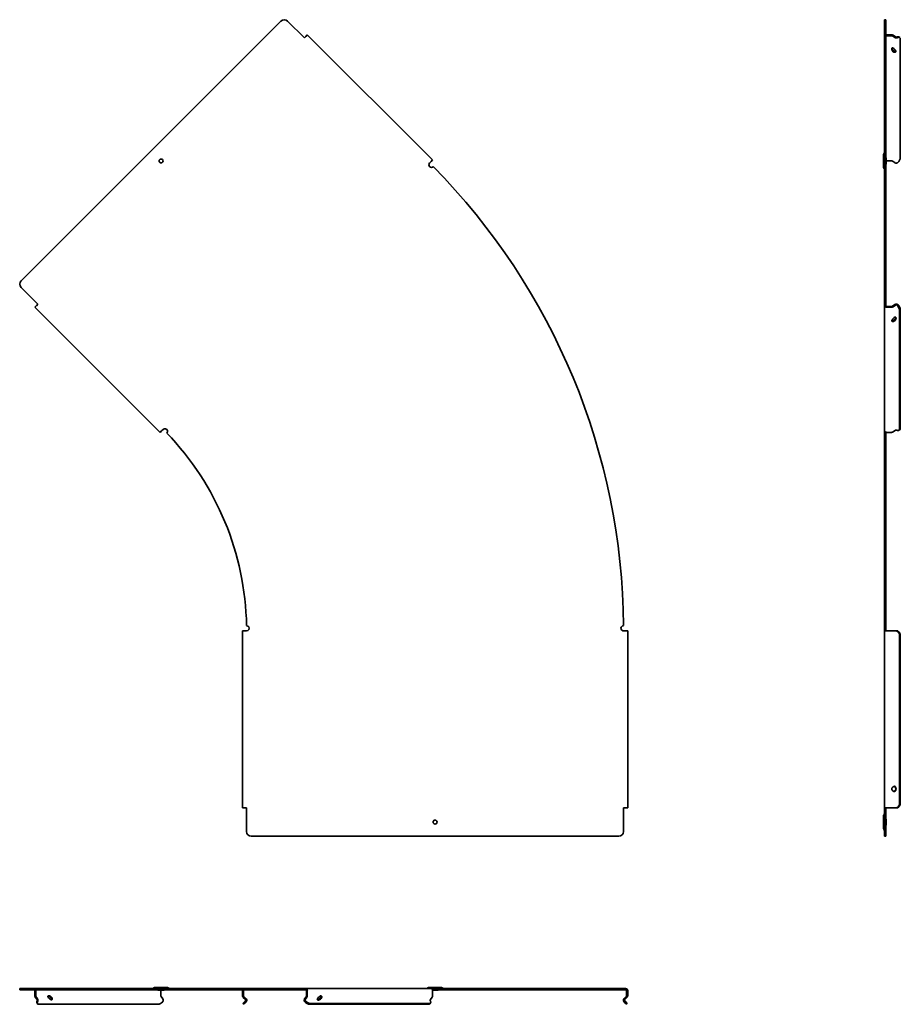
# Model space of a CAD drawing. Units: millimetres. Extents: x -321 to 609, y -609 to 431.
import ezdxf

# ---------------------------------------------------------------- set-up
doc = ezdxf.new("R2010")
doc.units = ezdxf.units.MM
doc.linetypes.add('SLD-Сплошная', pattern=[0])

msp = doc.modelspace()

# ---------------------------------------------------------------- linework, layer by layer
at = {"color": 7, "linetype": 'SLD-Сплошная', "lineweight": 35}
for p, q in [((-45.1, 429.9), (-319.5, 155.5)), ((-38.1, 429.9), (-20.4, 412.2)), ((592.2, 431.3), (593.4, 431.3)), ((592.2, 431.3), (592.2, 429.9)), ((592.2, 429.9), (592.2, 155.5)), ((593.4, 429.9), (593.4, 431.3)), ((593.4, 429.9), (593.4, 155.5)), ((-20.4, 412.2), (-18.8, 413.7)), ((-17.3, 415.3), (-18.8, 413.7)), ((-17.3, 415.3), (114.9, 283.1)), ((594.4, 415.3), (599.8, 415.3)), ((594.4, 414.4), (599.8, 414.4)), ((600.5, 414.2), (602.9, 412.5)), ((603.8, 413.1), (601.3, 414.8)), ((607.3, 413.1), (608.2, 412.5)), ((608.8, 410.9), (608.8, 285.7)), ((599.8, 400.4), (599.8, 400.2)), ((600.5, 398.5), (601.3, 399.1)), ((602.9, 396.9), (603.8, 397.5)), ((603.8, 397.5), (604.1, 397.8)), ((604.1, 397.7), (604.1, 397.7)), ((111.8, 279.9), (113.4, 281.5)), ((113.4, 281.5), (114.9, 283.1)), ((591.2, 289.1), (591.2, 275.1)), ((591.6, 290.1), (592.1, 290.6)), ((593.4, 285.3), (594, 285.3)), ((594, 278.8), (594, 285.3)), ((594.4, 282.2), (599.8, 282.2)), ((600.5, 282), (602.9, 280.3)), ((592.1, 273.5), (591.6, 274)), ((594, 278.8), (593.4, 278.8)), ((-301.8, 130.7), (-319.5, 148.4)), ((592.2, 155.5), (592.2, 148.4)), ((592.2, 130.7), (592.2, 148.4)), ((593.4, 148.4), (593.4, 155.5)), ((593.4, 130.7), (593.4, 148.4)), ((-304.9, 127.7), (-304.9, 127.6)), ((-304.9, 127.6), (-172.7, -4.6)), ((-303.8, 128.8), (-304, 128.5)), ((-303.4, 129.2), (-301.8, 130.7)), ((593.4, 130.7), (592.2, 130.7)), ((592.2, 129.2), (592.2, 130.7)), ((592.2, 129.2), (592.2, -3)), ((593.4, 129.2), (593.4, 130.7)), ((599.8, 128.5), (594.4, 128.5)), ((599.8, 127.6), (594.4, 127.6)), ((602.9, 130.4), (600.5, 128.7)), ((603.8, 129.8), (601.3, 128.1)), ((608.8, 125), (608.8, -0.2)), ((603.8, 114.3), (602.9, 114.9)), ((608, 124.4), (608, -0.8)), ((599.8, 113.6), (599.8, 113.4)), ((601.3, 112.4), (600.5, 113)), ((-171.2, -3), (-172.7, -4.6)), ((-171.2, -3), (-169.6, -1.5)), ((592.2, -5.4), (592.2, -3)), ((592.2, -5.4), (593.4, -5.4)), ((592.2, -5.4), (592.2, -208.8)), ((593.4, -5.4), (593.4, -4.4)), ((593.4, -5.4), (593.4, -208.8)), ((594.4, -4.6), (599.8, -4.6)), ((603.8, -2.4), (601.3, -4.1)), ((608.2, -1.8), (607.3, -2.4)), ((-85.8, -401.3), (-85.8, -214.3)), ((-83.6, -214.3), (-85.8, -214.3)), ((-81.4, -214.3), (-83.6, -214.3)), ((318.8, -214.3), (316.6, -214.3)), ((318.8, -214.3), (321, -214.3)), ((321, -401.3), (321, -214.3)), ((592.2, -208.8), (593.4, -208.8)), ((592.2, -214.3), (592.2, -208.8)), ((592.2, -214.3), (594.4, -214.3)), ((592.2, -401.3), (592.2, -214.3)), ((593.4, -214.3), (593.4, -208.8)), ((594.4, -214.3), (599.8, -214.3)), ((599.8, -214.3), (601.3, -214.3)), ((601.3, -214.3), (603.8, -214.3)), ((605.1, -214.3), (603.8, -214.3)), ((608, -396.3), (608, -219.3)), ((608.8, -396.3), (608.8, -219.3)), ((599.8, -381.5), (599.8, -381.2)), ((602.9, -379.3), (603.8, -379.3)), ((602.9, -383.3), (603.8, -383.3)), ((603.8, -382.3), (604, -382.1)), ((-83.6, -401.3), (-85.8, -401.3)), ((-81.4, -401.3), (-83.6, -401.3)), ((-81.4, -426.3), (-81.4, -401.3)), ((316.6, -401.3), (316.6, -426.3)), ((318.8, -401.3), (316.6, -401.3)), ((321, -401.3), (318.8, -401.3)), ((592.2, -401.3), (594.4, -401.3)), ((592.2, -426.3), (592.2, -401.3)), ((593.4, -426.3), (593.4, -401.3)), ((594.4, -401.3), (599.8, -401.3)), ((600.8, -401.3), (601.3, -401.3)), ((603.8, -401.3), (601.3, -401.3)), ((601.3, -401.3), (603.7, -401.3)), ((603.7, -401.3), (605.1, -401.3)), ((591.2, -409.3), (591.2, -423.3)), ((591.6, -408.3), (592.1, -407.8)), ((593.4, -413.1), (594, -413.1)), ((594, -419.6), (594, -413.1)), ((592.1, -424.9), (591.6, -424.4)), ((592.2, -426.3), (592.2, -431.3)), ((594, -419.6), (593.4, -419.6)), ((593.4, -431.3), (593.4, -426.3)), ((-76.4, -431.3), (311.6, -431.3)), ((592.2, -431.3), (593.4, -431.3)), ((-321, -593.4), (-321, -592.2)), ((-319.5, -592.2), (-321, -592.2)), ((-45.1, -592.2), (-319.5, -592.2)), ((-180.3, -592.1), (-179.8, -591.6)), ((-164.7, -591.2), (-178.7, -591.2)), ((-163.7, -591.6), (-163.2, -592.1)), ((-38.1, -592.2), (-45.1, -592.2)), ((-38.1, -592.2), (-20.4, -592.2)), ((-20.4, -593.4), (-20.4, -592.2)), ((-20.4, -592.2), (-18.8, -592.2)), ((-18.8, -592.2), (113.4, -592.2)), ((109, -592.1), (109.5, -591.6)), ((124.6, -591.2), (110.6, -591.2)), ((113.4, -592.2), (115.7, -592.2)), ((115.7, -593.4), (115.7, -592.2)), ((316.5, -592.2), (115.7, -592.2)), ((125.6, -591.6), (126.1, -592.1)), ((316.5, -593.4), (316.5, -592.2)), ((316.6, -593.4), (316.6, -592.2)), ((318.8, -592.2), (316.6, -592.2)), ((-321, -593.4), (-319.5, -593.4)), ((-45.1, -593.4), (-319.5, -593.4)), ((-304.9, -599.8), (-304.9, -594.4)), ((-302.7, -603.8), (-304.5, -601.3)), ((-304.1, -599.8), (-304.1, -594.4)), ((-302.1, -602.9), (-303.9, -600.5)), ((-290.1, -599.8), (-289.8, -599.8)), ((-288.8, -601.3), (-288.2, -600.5)), ((-287.2, -603.8), (-286.6, -602.9)), ((-175, -594), (-175, -593.4)), ((-175, -594), (-168.5, -594)), ((-171.9, -594.4), (-171.9, -599.8)), ((-171.7, -600.5), (-169.9, -602.9)), ((-168.5, -593.4), (-168.5, -594)), ((-85.8, -594.4), (-85.8, -599.8)), ((-85.2, -601.3), (-82.7, -603.8)), ((-84.6, -594.4), (-84.6, -599.8)), ((-84.3, -600.5), (-81.9, -602.9)), ((-45.1, -593.4), (-38.1, -593.4)), ((-38.1, -593.4), (-20.4, -593.4)), ((-20.4, -593.4), (-18.8, -593.4)), ((-18.3, -600.5), (-20.1, -602.9)), ((-19.5, -603.8), (-17.7, -601.3)), ((-18.1, -594.4), (-18.1, -599.8)), ((-17.3, -594.4), (-17.3, -599.8)), ((-4.5, -602.9), (-3.9, -603.8)), ((-3.3, -599.8), (-3, -599.8)), ((-2.6, -600.5), (-2, -601.3)), ((114.5, -601.3), (112.7, -603.8)), ((114.8, -593.4), (115.7, -593.4)), ((114.9, -594), (120.8, -594)), ((114.9, -594.4), (114.9, -599.8)), ((316.5, -593.4), (115.7, -593.4)), ((120.8, -593.4), (120.8, -594)), ((318.8, -593.4), (316.6, -593.4)), ((319.5, -600.5), (317, -602.9)), ((317.9, -603.8), (320.3, -601.3)), ((319.8, -594.4), (319.8, -599.8)), ((321, -594.4), (321, -599.8)), ((-302.1, -608.2), (-302.7, -607.3)), ((-300.6, -608.8), (-175.4, -608.8)), ((-82.7, -605.2), (-85.5, -608)), ((-85.5, -608), (-84.6, -608.8)), ((-84.6, -608.8), (-81.9, -606.1)), ((-14.6, -608.8), (110.6, -608.8)), ((-14, -608), (111.2, -608)), ((112.7, -607.3), (112.1, -608.2)), ((317, -606.1), (319.8, -608.8)), ((320.6, -608), (317.9, -605.2)), ((319.8, -608.8), (320.6, -608))]:
    msp.add_line(p, q, dxfattribs=at)
at = {"color": 7, "linetype": 'SLD-Сплошная', "lineweight": 35, "flags": 128}
for points in [[(606.1, 412.4), (606.6, 412.6), (607.2, 412.7), (607.6, 412.7), (608, 412.6), (608.4, 412.3), (608.6, 411.9), (608.8, 411.5), (608.8, 410.9)], [(608, -0.8), (607.9, -1.4), (607.8, -1.8), (607.5, -2.2), (607.2, -2.5), (606.8, -2.6), (606.3, -2.6), (605.8, -2.5), (605.2, -2.3)], [(-300.6, -608.8), (-301.1, -608.8), (-301.6, -608.6), (-302, -608.4), (-302.2, -608), (-302.4, -607.6), (-302.4, -607.2), (-302.3, -606.6), (-302.1, -606.1)], [(112.7, -605.2), (112.9, -605.8), (113, -606.3), (113, -606.8), (112.8, -607.2), (112.6, -607.5), (112.2, -607.8), (111.7, -607.9), (111.2, -608)]]:
    msp.add_lwpolyline(points, dxfattribs=at)
at = {"color": 7, "linetype": 'SLD-Сплошная', "lineweight": 35}
for centre in [(-171.7, 282.1), (117.6, -416.3)]:
    msp.add_circle(centre, 2.05, dxfattribs=at)
for centre, radius, start, end in [((-41.6, 426.3), 5, 45, 135), ((594.4, 412.3), 2.94, 89.7147, 109.5807), ((594.3, 413.6), 0.893, 81.9505, 168.5782), ((599.8, 413.2), 1.24, 56.3494, 91.0007), ((604.4, 414.7), 2.69, 247.2434, 255.7689), ((606.3, 411.3), 2.08, 61.7945, 122.744), ((599.8, 398.2), 3.49, 26.2954, 79.0665), ((603.1, 399.9), 3, 207.5735, 266.2265), ((604, 400.5), 3, 207.5735, 266.2265), ((592.7, 289.1), 1.5, 135, 180), ((591.9, 290.8), 0.3, 315, 0), ((594.4, 280.9), 1.35, 89.7706, 107.0198), ((599.8, 281), 1.24, 56.3494, 91.0007), ((600.6, 286.6), 8.28, 311.4651, 354.4198), ((113.8, 278), 2.75, 134.8873, 314.6619), ((-382.4, -214.3), 699, 0.4508, 44.5492), ((592.7, 275.1), 1.5, 180, 225), ((591.9, 273.3), 0.3, 0, 45), ((604.5, 282.6), 2.85, 236.9493, 281.5935), ((-316, 152), 5, 135, 225), ((593.5, 129.3), 1.29, 199.8875, 213.7859), ((594.3, 129.4), 0.893, 191.4218, 278.0495), ((594.4, 130.7), 3.07, 263.2751, 266.6507), ((599.8, 129.7), 1.24, 268.9993, 303.6506), ((604.5, 128), 2.85, 78.4064, 123.0506), ((599.7, 123.5), 8.28, 5.5802, 48.5349), ((600.6, 124.1), 8.28, 5.5802, 48.5349), ((599.8, 116.4), 3.49, 280.9335, 333.7046), ((604, 114.1), 3, 93.7735, 152.4265), ((600.7, 115.8), 3.49, 280.9335, 333.7046), ((-167.7, -3.4), 2.75, 314.2148, 134.7383), ((-382.4, -214.3), 301, 1.0469, 43.9531), ((594.1, -2.6), 1.96, 191.4218, 278.0495), ((599.8, -1.6), 2.95, 269.7716, 289.9769), ((607, -0.4), 1.83, 309.8164, 5.5986), ((-81.4, -211.6), 2.75, 270.2617, 90.7852), ((316.6, -211.6), 2.75, 90.3381, 270.1127), ((603.1, -218.9), 4.93, 354.8243, 64.1429), ((603.9, -218.9), 4.93, 354.8243, 64.1429), ((602.5, -380.1), 1.55, 32.7412, 138.3291), ((602.5, -382.5), 1.55, 221.6709, 327.2588), ((601.5, -380.3), 1.8, 35.674, 71.4148), ((601.5, -382.3), 1.8, 288.5852, 324.326), ((603.1, -396.8), 4.93, 295.8571, 5.1757), ((603.9, -396.8), 4.93, 295.8571, 5.1757), ((592.7, -409.3), 1.5, 135, 180), ((591.9, -407.6), 0.3, 315, 0), ((-76.4, -426.3), 5, 180, 270), ((311.6, -426.3), 5, 270, 0), ((592.7, -423.3), 1.5, 180, 225), ((591.9, -425.1), 0.3, 0, 45), ((-180.5, -591.9), 0.3, 270, 315), ((-178.7, -592.7), 1.5, 90, 135), ((-164.7, -592.7), 1.5, 45, 90), ((-163, -591.9), 0.3, 225, 270), ((-19.2, -594.1), 1.96, 351.9505, 78.5782), ((108.8, -591.9), 0.3, 270, 315), ((110.6, -592.7), 1.5, 90, 135), ((113, -594.1), 1.96, 351.9505, 78.5782), ((124.6, -592.7), 1.5, 45, 90), ((126.3, -591.9), 0.3, 225, 270), ((318.8, -594.4), 2.2, 0, 90), ((-301.9, -594.4), 3.07, 173.2751, 176.6507), ((-303.2, -594.3), 0.893, 101.4218, 188.0495), ((-302.9, -599.8), 1.24, 178.9993, 213.6506), ((-304.5, -604.5), 2.85, 348.4064, 33.0506), ((-287.9, -599.8), 3.49, 190.9335, 243.7046), ((-290.2, -604), 3, 3.7735, 62.4265), ((-289.6, -603.1), 3, 3.7735, 62.4265), ((-170.5, -594.4), 1.35, 162.9802, 180.2294), ((-170.6, -599.8), 1.24, 178.9993, 213.6506), ((-172.3, -604.5), 2.85, 348.4065, 33.0507), ((-83.6, -594.4), 2.2, 152.9643, 180), ((-83.6, -599.8), 2.2, 180, 225), ((-83.6, -594.4), 1, 90, 180), ((-83.6, -599.8), 1, 180, 225), ((-83.4, -604.5), 2.2, 345, 45), ((-19, -594.3), 0.893, 351.9505, 78.5782), ((-19.4, -599.8), 1.24, 326.3494, 1.0007), ((-3.8, -604), 3, 117.5735, 176.2265), ((-6.1, -599.8), 3.49, 296.2954, 349.0665), ((-5.5, -600.7), 3.49, 296.2954, 349.0665), ((112.2, -599.8), 2.72, 326.3494, 1.0007), ((318.6, -604.5), 2.2, 135, 195), ((318.8, -594.4), 1, 360, 90), ((318.8, -599.8), 1, 315, 360), ((318.8, -599.8), 2.2, 332.3414, 360), ((-301, -606.3), 2.01, 146.1336, 209.3279), ((-176.2, -600.6), 8.28, 275.5802, 318.5349), ((-17.8, -604.4), 2.69, 157.2434, 165.7689), ((-13.8, -600.6), 8.28, 221.4651, 264.4198), ((-13.2, -599.7), 8.28, 221.4651, 264.4198), ((110.7, -607), 1.83, 264.4014, 320.1836)]:
    msp.add_arc(centre, radius, start, end, dxfattribs=at)
at = {"color": 7, "linetype": 'SLD-Сплошная', "lineweight": 18}
msp.add_arc((117.6, -416.3), 2.26, 255, 195, dxfattribs=at)
at = {"color": 7, "linetype": 'SLD-Сплошная', "lineweight": 35}
for points, knots in [([(599.8, 415.3), (599.8, 415.3), (599.9, 415.3), (600, 415.3), (600, 415.3), (600.1, 415.3), (600.2, 415.3), (600.3, 415.2), (600.4, 415.2), (600.5, 415.2), (600.6, 415.2), (600.7, 415.2), (600.7, 415.1), (600.8, 415.1), (600.8, 415.1)], [0, 0, 0, 0, 0.0526316, 0.1052632, 0.1578947, 0.2105263, 0.2631579, 0.3157895, 0.3684211, 0.4210526, 0.4736842, 0.5263158, 0.5789474, 0.6146346, 0.6146346, 0.6146346, 0.6146346]), ([(605.2, 413), (605.1, 413), (605, 412.9), (604.8, 412.9), (604.6, 412.9), (604.4, 412.9), (604.2, 412.9), (604, 413), (603.9, 413), (603.8, 413.1)], [0, 0, 0, 0, 0.25, 0.25, 0.5, 0.5, 0.75, 0.75, 1, 1, 1, 1]), ([(605.1, 412.1), (605.3, 412.1), (605.4, 412.2), (605.8, 412.3), (605.9, 412.3), (606.1, 412.4)], [0, 0, 0, 0, 0.5, 0.5, 1, 1, 1, 1]), ([(599.8, 400.4), (599.8, 400.5), (599.8, 400.6), (599.9, 400.9), (599.9, 401), (600, 401.2), (600.1, 401.3), (600.2, 401.5), (600.3, 401.5), (600.4, 401.6)], [0, 0, 0, 0, 0.25, 0.25, 0.5, 0.5, 0.75, 0.75, 1, 1, 1, 1]), ([(599.8, 400.2), (599.8, 400.1), (599.8, 400.1), (599.8, 399.9), (599.8, 399.9), (599.9, 399.7), (599.9, 399.5), (600, 399.3), (600.1, 399.1), (600.3, 398.8), (600.4, 398.7), (600.5, 398.5)], [0, 0, 0, 0, 0.125, 0.125, 0.25, 0.25, 0.5, 0.5, 0.75, 0.75, 1, 1, 1, 1]), ([(599.9, 400.6), (600.1, 400.4), (600.3, 400.1), (600.8, 399.7), (601.1, 399.3), (601.3, 399.2)], [0, 0, 0, 0, 0.342005, 0.705168, 1, 1, 1, 1]), ([(601.3, 399.2), (601.3, 399.2), (601.3, 399.2), (601.3, 399.1), (601.3, 399.1)], [0, 0, 0, 0, 0.00660276, 0.02602301, 0.02602301, 0.02602301, 0.02602301]), ([(602.9, 399.8), (603, 399.8), (603, 399.7), (603.1, 399.6), (603.2, 399.5), (603.3, 399.4), (603.4, 399.2), (603.5, 399.1), (603.6, 399), (603.7, 398.9), (603.8, 398.7), (603.9, 398.6), (603.9, 398.6), (603.9, 398.6)], [0, 0, 0, 0, 0.0205701, 0.0265545, 0.0809508, 0.1003442, 0.143401, 0.1707617, 0.2077191, 0.2378796, 0.2736373, 0.301947, 0.3226325, 0.3226325, 0.3226325, 0.3226325]), ([(603.2, 396.9), (603.2, 396.9), (603.1, 396.9), (603, 396.9), (602.9, 396.9)], [0.92504615, 0.92504615, 0.92504615, 0.92504615, 0.9403747, 1, 1, 1, 1]), ([(603.9, 398.6), (603.9, 398.5), (604, 398.5), (604, 398.4), (604.1, 398.3), (604.1, 398.1), (604.1, 398.1), (604.1, 397.9), (604.1, 397.8), (604.1, 397.7), (604.1, 397.6), (604, 397.5), (604, 397.4), (603.9, 397.3), (603.8, 397.2), (603.7, 397.1), (603.6, 397.1), (603.5, 397), (603.5, 397), (603.4, 397)], [0.3226325, 0.3226325, 0.3226325, 0.3226325, 0.340836, 0.3634032, 0.4089555, 0.4228752, 0.4776094, 0.4811514, 0.5391263, 0.5463955, 0.5977221, 0.614908, 0.6578043, 0.682749, 0.7201097, 0.74954, 0.7852014, 0.8149338, 0.8534517, 0.8534517, 0.8534517, 0.8534517]), ([(606.1, 280.3), (605.9, 280.2), (605.8, 280.1), (605.4, 280), (605.3, 279.9), (605.1, 279.9)], [0, 0, 0, 0, 0.5, 0.5, 1, 1, 1, 1]), ([(-304, 128.5), (-304.3, 128.3), (-304.5, 128.1), (-304.8, 127.8), (-304.9, 127.7), (-304.9, 127.7)], [0, 0, 0, 0, 0.5, 0.5, 1, 1, 1, 1]), ([(592.4, 128.5), (592.5, 128.3), (592.8, 128.1), (593.3, 127.8), (593.7, 127.7), (594, 127.7)], [0, 0, 0, 0, 0.5, 0.5, 1, 1, 1, 1]), ([(603.8, 129.8), (603.9, 129.9), (604, 130), (604.2, 130), (604.4, 130), (604.6, 130), (604.8, 130), (605, 129.9), (605.1, 129.8), (605.2, 129.7)], [0, 0, 0, 0, 0.25, 0.25, 0.5, 0.5, 0.75, 0.75, 1, 1, 1, 1]), ([(606.1, 130.3), (605.9, 130.5), (605.8, 130.6), (605.4, 130.7), (605.3, 130.8), (605.1, 130.8)], [0, 0, 0, 0, 0.5, 0.5, 1, 1, 1, 1]), ([(599.8, 113.6), (599.8, 113.7), (599.8, 113.8), (599.9, 113.9), (599.9, 114), (600.1, 114.2), (600.2, 114.4), (600.5, 114.7), (600.7, 114.8), (601, 115.2), (601.2, 115.3), (601.3, 115.5)], [0, 0, 0, 0, 0.125, 0.125, 0.25, 0.25, 0.5, 0.5, 0.75, 0.75, 1, 1, 1, 1]), ([(604.1, 116.9), (604.1, 116.9), (604.2, 116.7), (604.1, 116.3), (603.8, 115.8), (603.3, 115.3), (603.1, 115), (602.9, 114.9)], [0, 0, 0, 0, 0.094037, 0.307074, 0.536881, 0.821616, 1, 1, 1, 1]), ([(604, 116.9), (604.1, 116.8), (604.2, 116.6), (604.3, 116.2), (604.4, 115.9), (604.3, 115.6), (604.3, 115.5), (604.2, 115.3), (604.2, 115.1), (604.1, 114.9), (604.1, 114.8), (603.9, 114.5), (603.9, 114.4), (603.8, 114.3)], [0, 0, 0, 0, 0.25, 0.25, 0.5, 0.5, 0.625, 0.625, 0.75, 0.75, 0.875, 0.875, 1, 1, 1, 1]), ([(604, 116.9), (604, 116.9), (604, 117), (603.9, 117), (603.9, 117)], [0, 0, 0, 0, 0.517794, 1, 1, 1, 1]), ([(599.8, 113.4), (599.8, 113.3), (599.8, 113.2), (599.9, 112.9), (600, 112.8), (600.2, 112.6), (600.3, 112.6), (600.5, 112.5), (600.7, 112.4), (600.8, 112.4)], [0, 0, 0, 0, 0.25, 0.25, 0.5, 0.5, 0.75, 0.75, 1, 1, 1, 1]), ([(600.5, 113), (600.4, 113), (600.1, 113.2), (600, 113.5), (600, 113.6)], [0, 0, 0, 0, 0.509908, 1, 1, 1, 1]), ([(601.1, 112.4), (601.1, 112.4), (601.1, 112.4), (601.2, 112.4), (601.3, 112.4), (601.3, 112.4)], [0, 0, 0, 0, 0.256556, 0.589856, 1, 1, 1, 1]), ([(605.2, -2.3), (605.1, -2.3), (605, -2.2), (604.8, -2.2), (604.6, -2.2), (604.4, -2.2), (604.2, -2.2), (604, -2.3), (603.9, -2.3), (603.8, -2.4)], [0, 0, 0, 0, 0.25, 0.25, 0.5, 0.5, 0.75, 0.75, 1, 1, 1, 1]), ([(603.8, -214.3), (603.9, -214.3), (604, -214.3), (604.2, -214.3), (604.4, -214.3), (604.6, -214.3), (604.8, -214.4), (605, -214.4), (605.1, -214.4), (605.2, -214.4)], [0, 0, 0, 0, 0.25, 0.25, 0.5, 0.5, 0.75, 0.75, 1, 1, 1, 1]), ([(606.1, -214.4), (605.9, -214.4), (605.8, -214.4), (605.4, -214.3), (605.3, -214.3), (605.1, -214.3)], [0, 0, 0, 0, 0.5, 0.5, 1, 1, 1, 1]), ([(599.8, -381.2), (599.8, -381.1), (599.8, -380.9), (599.9, -380.7), (599.9, -380.6), (600.1, -380.3), (600.2, -380.1), (600.5, -379.8), (600.6, -379.6), (601, -379.4), (601.1, -379.2), (601.3, -379.1)], [0, 0, 0, 0, 0.125, 0.125, 0.25, 0.25, 0.5, 0.5, 0.75, 0.75, 1, 1, 1, 1]), ([(600.8, -383.1), (600.7, -383.1), (600.7, -383), (600.5, -382.9), (600.4, -382.8), (600.3, -382.7), (600.2, -382.5), (600.1, -382.4), (600, -382.2), (599.9, -382.1), (599.9, -381.9), (599.8, -381.8), (599.8, -381.6), (599.8, -381.5), (599.8, -381.5), (599.8, -381.5)], [0, 0, 0, 0, 0.0628128, 0.1303109, 0.1844964, 0.2545376, 0.3094421, 0.3730101, 0.4370728, 0.4863974, 0.5667266, 0.5957158, 0.697681, 0.7022985, 0.7213093, 0.7213093, 0.7213093, 0.7213093]), ([(601.3, -383.5), (601.3, -383.5), (601.2, -383.4), (601.1, -383.4), (601.1, -383.3)], [0.8577255, 0.8577255, 0.8577255, 0.8577255, 0.9673842, 1, 1, 1, 1]), ([(601.3, -379.1), (601.3, -379.1), (601.3, -379.1), (601.3, -379.1), (601.3, -379.1)], [0, 0, 0, 0, 0.00660276, 0.02602301, 0.02602301, 0.02602301, 0.02602301]), ([(603.2, -379.5), (603.2, -379.5), (603.1, -379.4), (603, -379.3), (602.9, -379.3)], [0.92504615, 0.92504615, 0.92504615, 0.92504615, 0.9403747, 1, 1, 1, 1]), ([(603.7, -380), (603.5, -379.9), (603.3, -379.6), (603.1, -379.4), (602.9, -379.3)], [0, 0, 0, 0, 0.545616, 1, 1, 1, 1]), ([(602.9, -383.3), (603, -383.3), (603, -383.3), (603.1, -383.2), (603.2, -383.2), (603.3, -383), (603.4, -382.9), (603.5, -382.8), (603.6, -382.7), (603.7, -382.6), (603.8, -382.4), (603.9, -382.3), (603.9, -382.2), (603.9, -382.2)], [0, 0, 0, 0, 0.0205701, 0.0265545, 0.0809508, 0.1003442, 0.143401, 0.1707617, 0.2077191, 0.2378796, 0.2736373, 0.301947, 0.3226325, 0.3226325, 0.3226325, 0.3226325]), ([(603.9, -382.2), (603.9, -382.2), (604, -382.1), (604, -382), (604.1, -381.8), (604.1, -381.6), (604.1, -381.5), (604.1, -381.3), (604.1, -381.2), (604.1, -381), (604.1, -380.9), (604, -380.7), (604, -380.6), (603.9, -380.4), (603.8, -380.3), (603.7, -380.1), (603.6, -380), (603.5, -379.9), (603.5, -379.8), (603.4, -379.7)], [0.3226325, 0.3226325, 0.3226325, 0.3226325, 0.340836, 0.3634032, 0.4089555, 0.4228752, 0.4776094, 0.4811514, 0.5391263, 0.5463955, 0.5977221, 0.614908, 0.6578043, 0.682749, 0.7201097, 0.74954, 0.7852014, 0.8149338, 0.8534517, 0.8534517, 0.8534517, 0.8534517]), ([(603.8, -379.3), (603.8, -379.4), (603.9, -379.4), (603.9, -379.6), (604, -379.7), (604.1, -379.9), (604.1, -380.1), (604.2, -380.4), (604.3, -380.6), (604.3, -381), (604.3, -381.1), (604.3, -381.7), (604.3, -382), (604.1, -382.6), (604.1, -382.7), (604, -383), (603.9, -383), (603.9, -383.2), (603.8, -383.3), (603.8, -383.3)], [0, 0, 0, 0, 0.0625, 0.0625, 0.125, 0.125, 0.25, 0.25, 0.375, 0.375, 0.5, 0.5, 0.75, 0.75, 0.875, 0.875, 0.9375, 0.9375, 1, 1, 1, 1]), ([(600.8, -401.3), (600.8, -401.3), (600.7, -401.3), (600.7, -401.3), (600.6, -401.3), (600.5, -401.3), (600.4, -401.3), (600.3, -401.3), (600.2, -401.3), (600.1, -401.3), (600, -401.3), (600, -401.3), (599.9, -401.3), (599.8, -401.3), (599.8, -401.3)], [0.3853654, 0.3853654, 0.3853654, 0.3853654, 0.4210526, 0.4736842, 0.5263158, 0.5789474, 0.6315789, 0.6842105, 0.7368421, 0.7894737, 0.8421053, 0.8947368, 0.9473684, 1, 1, 1, 1]), ([(605.2, -401.2), (605.1, -401.2), (605, -401.2), (604.8, -401.3), (604.6, -401.3), (604.4, -401.3), (604.2, -401.3), (604, -401.3), (603.9, -401.3), (603.8, -401.3)], [0, 0, 0, 0, 0.25, 0.25, 0.5, 0.5, 0.75, 0.75, 1, 1, 1, 1]), ([(605.1, -401.3), (605.3, -401.3), (605.4, -401.3), (605.8, -401.3), (605.9, -401.2), (606.1, -401.2)], [0, 0, 0, 0, 0.5, 0.5, 1, 1, 1, 1]), ([(-304.8, -593.4), (-304.8, -593.4), (-304.9, -593.6), (-304.9, -593.8), (-304.9, -594)], [0, 0, 0, 0, 0.220076, 1, 1, 1, 1]), ([(-290.1, -599.8), (-290.1, -599.8), (-290.2, -599.8), (-290.3, -599.8), (-290.4, -599.8), (-290.6, -599.9), (-290.7, -599.9), (-290.9, -600), (-291, -600.1), (-291.2, -600.3), (-291.3, -600.4), (-291.3, -600.5)], [0, 0, 0, 0, 0.125, 0.125, 0.25, 0.25, 0.5, 0.5, 0.75, 0.75, 1, 1, 1, 1]), ([(-289.3, -600.8), (-289.5, -600.6), (-289.8, -600.3), (-290.1, -600), (-290.2, -599.9)], [0, 0, 0, 0, 0.544131, 1, 1, 1, 1]), ([(-288.2, -600.5), (-288.3, -600.4), (-288.3, -600.4), (-288.5, -600.3), (-288.6, -600.2), (-288.8, -600.1), (-288.9, -600), (-289.2, -599.9), (-289.3, -599.9), (-289.6, -599.8), (-289.7, -599.8), (-289.8, -599.8)], [0, 0, 0, 0, 0.125, 0.125, 0.25, 0.25, 0.5, 0.5, 0.75, 0.75, 1, 1, 1, 1]), ([(-286.6, -602.9), (-286.6, -603), (-286.6, -603.1), (-286.6, -603.2), (-286.6, -603.3), (-286.6, -603.5), (-286.7, -603.6), (-286.9, -603.9), (-287, -604), (-287.3, -604.1), (-287.4, -604.1), (-287.7, -604.1), (-287.9, -604.1), (-288.2, -604), (-288.3, -603.9), (-288.6, -603.6), (-288.8, -603.5), (-289, -603.3), (-289.1, -603.2), (-289.3, -603.1), (-289.3, -603), (-289.4, -602.9)], [0, 0, 0, 0, 0.0625, 0.0625, 0.125, 0.125, 0.25, 0.25, 0.375, 0.375, 0.5, 0.5, 0.625, 0.625, 0.75, 0.75, 0.875, 0.875, 0.9375, 0.9375, 1, 1, 1, 1]), ([(-289.1, -601.1), (-289, -601.1), (-289, -601.1), (-288.9, -601.2), (-288.8, -601.3), (-288.8, -601.3)], [0, 0, 0, 0, 0.256556, 0.589856, 1, 1, 1, 1]), ([(-17.3, -599.8), (-17.3, -599.8), (-17.3, -599.9), (-17.3, -600), (-17.3, -600), (-17.3, -600.1), (-17.3, -600.2), (-17.3, -600.3), (-17.4, -600.4), (-17.4, -600.5), (-17.4, -600.6), (-17.4, -600.7), (-17.4, -600.7), (-17.5, -600.8), (-17.5, -600.8)], [0, 0, 0, 0, 0.0526316, 0.1052632, 0.1578947, 0.2105263, 0.2631579, 0.3157895, 0.3684211, 0.4210526, 0.4736842, 0.5263158, 0.5789474, 0.6146346, 0.6146346, 0.6146346, 0.6146346]), ([(-5.2, -601.3), (-5.1, -601.3), (-5, -601.2), (-4.9, -601.1), (-4.9, -601.1)], [0.8577255, 0.8577255, 0.8577255, 0.8577255, 0.9673842, 1, 1, 1, 1]), ([(-4.8, -603.2), (-4.8, -603.2), (-4.7, -603.1), (-4.6, -603), (-4.5, -602.9)], [0.92504615, 0.92504615, 0.92504615, 0.92504615, 0.9403747, 1, 1, 1, 1]), ([(-4.6, -600.8), (-4.6, -600.7), (-4.5, -600.7), (-4.4, -600.5), (-4.3, -600.4), (-4.1, -600.3), (-4, -600.2), (-3.9, -600.1), (-3.8, -600), (-3.7, -599.9), (-3.6, -599.9), (-3.5, -599.8), (-3.4, -599.8), (-3.3, -599.8), (-3.3, -599.8), (-3.3, -599.8)], [0, 0, 0, 0, 0.0628128, 0.1303109, 0.1844964, 0.2545376, 0.3094421, 0.3730101, 0.4370728, 0.4863974, 0.5667266, 0.5957158, 0.697681, 0.7022985, 0.7213093, 0.7213093, 0.7213093, 0.7213093]), ([(-3.2, -600), (-3.1, -600), (-2.8, -600.2), (-2.7, -600.4), (-2.6, -600.5)], [0, 0, 0, 0, 0.615234, 1, 1, 1, 1]), ([(-3, -599.8), (-3, -599.8), (-2.9, -599.8), (-2.7, -599.9), (-2.6, -599.9), (-2.4, -600.1), (-2.3, -600.2), (-2.1, -600.5), (-2.1, -600.6), (-2, -601), (-2, -601.1), (-2, -601.3)], [0, 0, 0, 0, 0.125, 0.125, 0.25, 0.25, 0.5, 0.5, 0.75, 0.75, 1, 1, 1, 1]), ([(-2, -601.3), (-2, -601.3), (-2, -601.3), (-2, -601.3), (-2, -601.3)], [0, 0, 0, 0, 0.00660276, 0.02602301, 0.02602301, 0.02602301, 0.02602301]), ([(-302.7, -603.8), (-302.7, -603.9), (-302.6, -604), (-302.5, -604.2), (-302.5, -604.4), (-302.5, -604.6), (-302.5, -604.8), (-302.6, -605), (-302.6, -605.1), (-302.7, -605.2)], [0, 0, 0, 0, 0.25, 0.25, 0.5, 0.5, 0.75, 0.75, 1, 1, 1, 1]), ([(-302.1, -606.1), (-302, -605.9), (-301.9, -605.8), (-301.8, -605.4), (-301.8, -605.3), (-301.7, -605.1)], [0, 0, 0, 0, 0.5, 0.5, 1, 1, 1, 1]), ([(-287.5, -604.1), (-287.5, -604.1), (-287.3, -604), (-287.2, -603.9), (-287.2, -603.8)], [0, 0, 0, 0, 0.208867, 1, 1, 1, 1]), ([(-169.5, -605.1), (-169.5, -605.3), (-169.6, -605.4), (-169.8, -605.8), (-169.9, -605.9), (-170, -606.1)], [0, 0, 0, 0, 0.5, 0.5, 1, 1, 1, 1]), ([(-82.7, -603.8), (-82.6, -603.9), (-82.6, -604), (-82.5, -604.2), (-82.4, -604.4), (-82.4, -604.6), (-82.5, -604.8), (-82.6, -605), (-82.6, -605.1), (-82.7, -605.2)], [0, 0, 0, 0, 0.25, 0.25, 0.5, 0.5, 0.75, 0.75, 1, 1, 1, 1]), ([(-81.9, -606.1), (-81.7, -605.9), (-81.6, -605.8), (-81.4, -605.4), (-81.4, -605.3), (-81.3, -605.1)], [0, 0, 0, 0, 0.5, 0.5, 1, 1, 1, 1]), ([(-20.5, -605.1), (-20.5, -605.3), (-20.4, -605.4), (-20.2, -605.8), (-20.1, -605.9), (-20, -606.1)], [0, 0, 0, 0, 0.5, 0.5, 1, 1, 1, 1]), ([(-19.4, -605.2), (-19.5, -605.1), (-19.6, -605), (-19.6, -604.8), (-19.7, -604.6), (-19.7, -604.4), (-19.7, -604.2), (-19.6, -604), (-19.6, -603.9), (-19.5, -603.8)], [0, 0, 0, 0, 0.25, 0.25, 0.5, 0.5, 0.75, 0.75, 1, 1, 1, 1]), ([(-3.9, -603.8), (-4, -603.8), (-4.1, -603.9), (-4.2, -603.9), (-4.3, -604), (-4.5, -604.1), (-4.6, -604.1), (-4.9, -604.2), (-5, -604.3), (-5.3, -604.3), (-5.4, -604.3), (-5.8, -604.3), (-6, -604.3), (-6.4, -604.1), (-6.5, -604.1), (-6.6, -604), (-6.7, -603.9), (-6.7, -603.9), (-6.8, -603.8), (-6.8, -603.8)], [0, 0, 0, 0, 0.0625, 0.0625, 0.125, 0.125, 0.25, 0.25, 0.375, 0.375, 0.5, 0.5, 0.75, 0.75, 0.875, 0.875, 0.9375, 0.9375, 1, 1, 1, 1]), ([(-6.6, -604.1), (-6.6, -604.1), (-6.4, -604.2), (-6, -604.1), (-5.6, -603.9), (-5.2, -603.6), (-5.1, -603.4)], [0, 0, 0, 0, 0.044601, 0.362686, 0.681164, 1, 1, 1, 1]), ([(112.7, -603.8), (112.7, -603.9), (112.6, -604), (112.6, -604.2), (112.5, -604.4), (112.5, -604.6), (112.5, -604.8), (112.6, -605), (112.6, -605.1), (112.7, -605.2)], [0, 0, 0, 0, 0.25, 0.25, 0.5, 0.5, 0.75, 0.75, 1, 1, 1, 1]), ([(316.4, -605.1), (316.5, -605.3), (316.6, -605.4), (316.8, -605.8), (316.9, -605.9), (317, -606.1)], [0, 0, 0, 0, 0.5, 0.5, 1, 1, 1, 1]), ([(317.9, -605.2), (317.8, -605.1), (317.7, -605), (317.6, -604.8), (317.6, -604.6), (317.6, -604.4), (317.6, -604.2), (317.7, -604), (317.8, -603.9), (317.9, -603.8)], [0, 0, 0, 0, 0.25, 0.25, 0.5, 0.5, 0.75, 0.75, 1, 1, 1, 1])]:
    msp.add_open_spline(points, degree=3, knots=knots, dxfattribs=at)
for points in [[(601.3, 414.8), (601.2, 414.9), (601, 415), (600.8, 415.1)], [(602.9, 412.5), (603.1, 412.4), (603.2, 412.3), (603.4, 412.3)], [(603.8, 412.1), (604.2, 412), (604.6, 412), (605.1, 412.1)], [(600.5, 401.7), (600.4, 401.6), (600.4, 401.6), (600.4, 401.6)], [(603.2, 396.9), (603.3, 396.9), (603.3, 396.9), (603.4, 397)], [(-304.9, 127.6), (-304.9, 127.6), (-304.9, 127.6), (-304.9, 127.6)], [(-303.4, 129.2), (-303.5, 129.1), (-303.6, 128.9), (-303.8, 128.8)], [(592.2, 129.2), (592.2, 129.1), (592.2, 128.9), (592.3, 128.8)], [(594.2, 127.6), (594.3, 127.6), (594.3, 127.6), (594.4, 127.6)], [(601.3, 128.1), (601.3, 128.1), (601.3, 128), (601.2, 128), (601.1, 128), (601.1, 127.9), (601, 127.9), (600.9, 127.9), (600.8, 127.8), (600.7, 127.8), (600.7, 127.8), (600.6, 127.7), (600.5, 127.7), (600.4, 127.7), (600.3, 127.7), (600.2, 127.7), (600.1, 127.7), (600, 127.6), (600, 127.6), (599.9, 127.6), (599.8, 127.6), (599.8, 127.6)], [(603.8, 117.1), (603.8, 117.1), (603.9, 117.1), (603.9, 117)], [(601.1, 112.4), (601, 112.4), (600.9, 112.4), (600.8, 112.4)], [(601.3, -4.1), (601.2, -4.2), (601, -4.3), (600.8, -4.4)], [(601.1, -383.3), (601, -383.3), (600.9, -383.2), (600.8, -383.1)], [(603.2, -379.5), (603.3, -379.6), (603.3, -379.7), (603.4, -379.7)], [(601.3, -401.3), (601.2, -401.3), (601, -401.3), (600.8, -401.3)], [(-304.9, -594.2), (-304.9, -594.3), (-304.9, -594.3), (-304.9, -594.4)], [(-304.5, -601.3), (-304.5, -601.3), (-304.5, -601.3), (-304.6, -601.2), (-304.6, -601.1), (-304.6, -601.1), (-304.7, -601), (-304.7, -600.9), (-304.8, -600.8), (-304.8, -600.7), (-304.8, -600.7), (-304.8, -600.6), (-304.9, -600.5), (-304.9, -600.4), (-304.9, -600.3), (-304.9, -600.2), (-304.9, -600.1), (-304.9, -600), (-304.9, -600), (-304.9, -599.9), (-304.9, -599.8), (-304.9, -599.8)], [(-289.1, -601.1), (-289.2, -601), (-289.2, -600.9), (-289.3, -600.8)], [(-20.1, -602.9), (-20.2, -603.1), (-20.3, -603.2), (-20.3, -603.4)], [(-17.7, -601.3), (-17.6, -601.2), (-17.5, -601), (-17.5, -600.8)], [(-4.8, -603.2), (-4.9, -603.3), (-5, -603.3), (-5.1, -603.4)], [(-4.9, -601.1), (-4.8, -601), (-4.7, -600.9), (-4.6, -600.8)], [(320.3, -601.3), (320.5, -601.2), (320.6, -601), (320.7, -600.8)], [(-20.4, -603.8), (-20.6, -604.2), (-20.6, -604.6), (-20.5, -605.1)]]:
    msp.add_open_spline(points, degree=3, dxfattribs=at)

doc.saveas('drawing.dxf')
